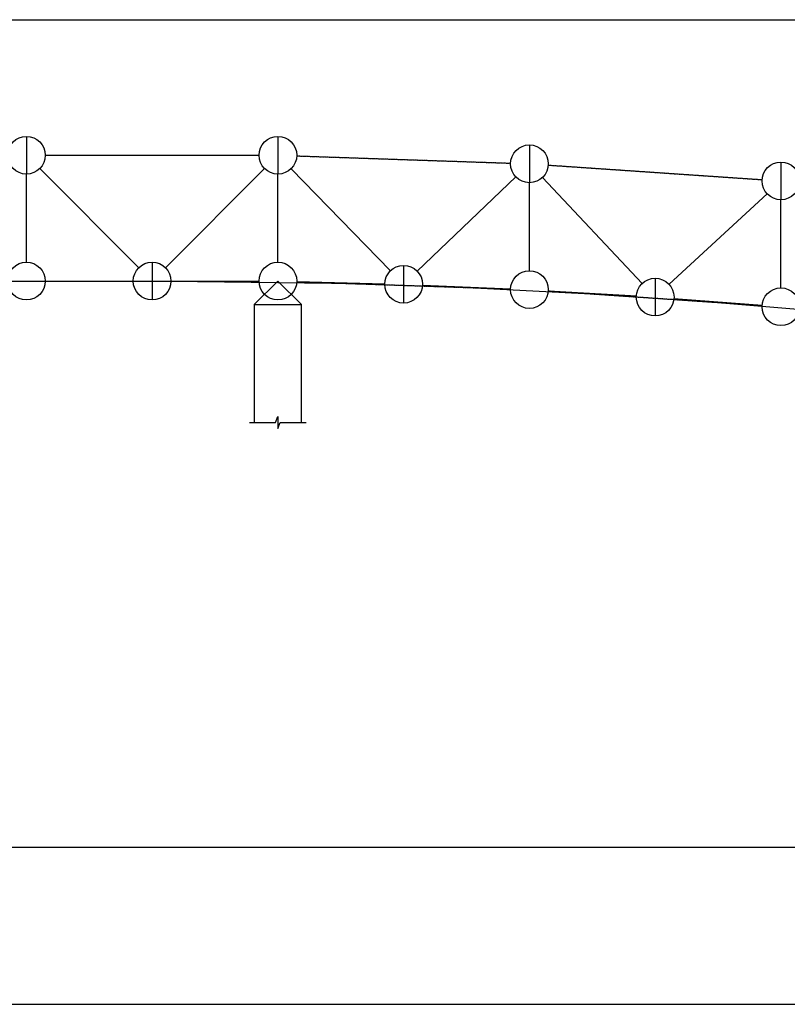
# Model space of a CAD drawing. Extents: x -803408 to 369290, y -134430 to 306696.
# Drawn here: x 273230 to 285437, y 37195 to 52852 of the extents above; entities that cross this region are included whole.
import ezdxf

# ---------------------------------------------------------------- set-up
doc = ezdxf.new("R2010")
doc.units = 0
doc.header["$LTSCALE"] = 6
doc.header["$MEASUREMENT"] = 0
doc.linetypes.add('DASHED', pattern=[0.75, 0.5, -0.25])
doc.layers.get('0').update_dxf_attribs({"color": 1, "linetype": 'CONTINUOUS'})
for name, color, linetype in [('1', 3, 'CONTINUOUS'), ('2', 1, 'CONTINUOUS'), ('3', 7, 'DASHED')]:
    doc.layers.add(name, color=color, linetype=linetype)

msp = doc.modelspace()

# ---------------------------------------------------------------- linework, layer by layer
msp.add_line((257335.8195, 52852.2793), (328935.8205, 52852.2793))
at = {"layer": '1'}
for p, q in [((273335.8197, 50996.6137), (273335.8197, 50396.6137)), ((273335.8197, 50996.6137), (273335.8197, 50396.6137)), ((273335.8197, 50996.6137), (273335.8197, 50396.6137)), ((273335.8197, 50996.6137), (273335.8197, 50396.6137)), ((273335.8197, 50996.6137), (273335.8197, 50396.6137)), ((273335.8197, 50996.6137), (273335.8197, 50396.6137)), ((273335.8197, 50996.6137), (273335.8197, 50396.6137)), ((273335.8197, 50996.6137), (273335.8197, 50396.6137)), ((273335.8197, 50996.6137), (273335.8197, 50396.6137)), ((273335.8197, 50996.6137), (273335.8197, 50396.6137)), ((273335.8197, 50996.6137), (273335.8197, 50396.6137)), ((273335.8197, 50996.6137), (273335.8197, 50396.6137)), ((273335.8197, 50996.6137), (273335.8197, 50396.6137)), ((273335.8197, 50996.6137), (273335.8197, 50396.6137)), ((273335.8197, 50996.6137), (273335.8197, 50396.6137)), ((273335.8197, 50996.6137), (273335.8197, 50396.6137)), ((277335.8198, 50996.6137), (277335.8198, 50396.6137)), ((277335.8198, 50996.6137), (277335.8198, 50396.6137)), ((277335.8198, 50996.6137), (277335.8198, 50396.6137)), ((277335.8198, 50996.6137), (277335.8198, 50396.6137)), ((277335.8198, 50996.6137), (277335.8198, 50396.6137)), ((277335.8198, 50996.6137), (277335.8198, 50396.6137)), ((277335.8198, 50996.6137), (277335.8198, 50396.6137)), ((277335.8198, 50996.6137), (277335.8198, 50396.6137)), ((277335.8198, 50996.6137), (277335.8198, 50396.6137)), ((277335.8198, 50996.6137), (277335.8198, 50396.6137)), ((277335.8198, 50996.6137), (277335.8198, 50396.6137)), ((277335.8198, 50996.6137), (277335.8198, 50396.6137)), ((277335.8198, 50996.6137), (277335.8198, 50396.6137)), ((277335.8198, 50996.6137), (277335.8198, 50396.6137)), ((277335.8198, 50996.6137), (277335.8198, 50396.6137)), ((277335.8198, 50996.6137), (277335.8198, 50396.6137)), ((281335.8198, 50860.5937), (281335.8198, 50260.5937)), ((281335.8198, 50860.5937), (281335.8198, 50260.5937)), ((281335.8198, 50860.5937), (281335.8198, 50260.5937)), ((281335.8198, 50860.5937), (281335.8198, 50260.5937)), ((281335.8198, 50860.5937), (281335.8198, 50260.5937)), ((281335.8198, 50860.5937), (281335.8198, 50260.5937)), ((281335.8198, 50860.5937), (281335.8198, 50260.5937)), ((281335.8198, 50860.5937), (281335.8198, 50260.5937)), ((281335.8198, 50860.5937), (281335.8198, 50260.5937)), ((281335.8198, 50860.5937), (281335.8198, 50260.5937)), ((281335.8198, 50860.5937), (281335.8198, 50260.5937)), ((281335.8198, 50860.5937), (281335.8198, 50260.5937)), ((281335.8198, 50860.5937), (281335.8198, 50260.5937)), ((281335.8198, 50860.5937), (281335.8198, 50260.5937)), ((281335.8198, 50860.5937), (281335.8198, 50260.5937)), ((281335.8198, 50860.5937), (281335.8198, 50260.5937)), ((273635.8197, 50696.6137), (277035.8198, 50696.6137)), ((273635.8197, 50696.6137), (277035.8198, 50696.6137)), ((273635.8197, 50696.6137), (277035.8198, 50696.6137)), ((273635.8197, 50696.6137), (277035.8198, 50696.6137)), ((273635.8197, 50696.6137), (277035.8198, 50696.6137)), ((273635.8197, 50696.6137), (277035.8198, 50696.6137)), ((273635.8197, 50696.6137), (277035.8198, 50696.6137)), ((273635.8197, 50696.6137), (277035.8198, 50696.6137)), ((273635.8197, 50696.6137), (277035.8198, 50696.6137)), ((273635.8197, 50696.6137), (277035.8198, 50696.6137)), ((273635.8197, 50696.6137), (277035.8198, 50696.6137)), ((273635.8197, 50696.6137), (277035.8198, 50696.6137)), ((273635.8197, 50696.6137), (277035.8198, 50696.6137)), ((273635.8197, 50696.6137), (277035.8198, 50696.6137)), ((273635.8197, 50696.6137), (277035.8198, 50696.6137)), ((277635.6466, 50686.4181), (281035.9938, 50570.7893)), ((277635.6466, 50686.4181), (281035.9938, 50570.7893)), ((277635.6466, 50686.4181), (281035.9938, 50570.7893)), ((277635.6466, 50686.4181), (281035.9938, 50570.7893)), ((277635.6466, 50686.4181), (281035.9938, 50570.7893)), ((277635.6466, 50686.4181), (281035.9938, 50570.7893)), ((277635.6466, 50686.4181), (281035.9938, 50570.7893)), ((277635.6466, 50686.4181), (281035.9938, 50570.7893)), ((277635.6466, 50686.4181), (281035.9938, 50570.7893)), ((277635.6466, 50686.4181), (281035.9938, 50570.7893)), ((277635.6466, 50686.4181), (281035.9938, 50570.7893)), ((277635.6466, 50686.4181), (281035.9938, 50570.7893)), ((277635.6466, 50686.4181), (281035.9938, 50570.7893)), ((277635.6466, 50686.4181), (281035.9938, 50570.7893)), ((277635.6466, 50686.4181), (281035.9938, 50570.7893)), ((285335.8199, 50588.0837), (285335.8199, 49988.0837)), ((285335.8199, 50588.0837), (285335.8199, 49988.0837)), ((285335.8199, 50588.0837), (285335.8199, 49988.0837)), ((285335.8199, 50588.0837), (285335.8199, 49988.0837)), ((285335.8199, 50588.0837), (285335.8199, 49988.0837)), ((285335.8199, 50588.0837), (285335.8199, 49988.0837)), ((285335.8199, 50588.0837), (285335.8199, 49988.0837)), ((285335.8199, 50588.0837), (285335.8199, 49988.0837)), ((285335.8199, 50588.0837), (285335.8199, 49988.0837)), ((285335.8199, 50588.0837), (285335.8199, 49988.0837)), ((285335.8199, 50588.0837), (285335.8199, 49988.0837)), ((285335.8199, 50588.0837), (285335.8199, 49988.0837)), ((285335.8199, 50588.0837), (285335.8199, 49988.0837)), ((285335.8199, 50588.0837), (285335.8199, 49988.0837)), ((285335.8199, 50588.0837), (285335.8199, 49988.0837)), ((285335.8199, 50588.0837), (285335.8199, 49988.0837)), ((273547.952, 50484.4817), (275123.6875, 48908.7458)), ((273547.952, 50484.4817), (275123.6875, 48908.7458)), ((273547.952, 50484.4817), (275123.6875, 48908.7458)), ((273547.952, 50484.4817), (275123.6875, 48908.7458)), ((273547.952, 50484.4817), (275123.6875, 48908.7458)), ((273547.952, 50484.4817), (275123.6875, 48908.7458)), ((273547.952, 50484.4817), (275123.6875, 48908.7458)), ((273547.952, 50484.4817), (275123.6875, 48908.7458)), ((273547.952, 50484.4817), (275123.6875, 48908.7458)), ((273547.952, 50484.4817), (275123.6875, 48908.7458)), ((273547.952, 50484.4817), (275123.6875, 48908.7458)), ((273547.952, 50484.4817), (275123.6875, 48908.7458)), ((273547.952, 50484.4817), (275123.6875, 48908.7458)), ((273547.952, 50484.4817), (275123.6875, 48908.7458)), ((273547.952, 50484.4817), (275123.6875, 48908.7458)), ((273547.952, 50484.4817), (275123.6875, 48908.7458)), ((273547.952, 50484.4817), (275123.6875, 48908.7458)), ((273547.952, 50484.4817), (275123.6875, 48908.7458)), ((273547.952, 50484.4817), (275123.6875, 48908.7458)), ((273547.952, 50484.4817), (275123.6875, 48908.7458)), ((273547.952, 50484.4817), (275123.6875, 48908.7458)), ((273547.952, 50484.4817), (275123.6875, 48908.7458)), ((273547.952, 50484.4817), (275123.6875, 48908.7458)), ((273547.952, 50484.4817), (275123.6875, 48908.7458)), ((273547.952, 50484.4817), (275123.6875, 48908.7458)), ((273547.952, 50484.4817), (275123.6875, 48908.7458)), ((273547.952, 50484.4817), (275123.6875, 48908.7458)), ((273547.952, 50484.4817), (275123.6875, 48908.7458)), ((273547.952, 50484.4817), (275123.6875, 48908.7458)), ((273547.952, 50484.4817), (275123.6875, 48908.7458)), ((273547.952, 50484.4817), (275123.6875, 48908.7458)), ((273547.952, 50484.4817), (275123.6875, 48908.7458)), ((275547.952, 48908.7458), (277123.6875, 50484.4817)), ((275547.952, 48908.7458), (277123.6875, 50484.4817)), ((275547.952, 48908.7458), (277123.6875, 50484.4817)), ((275547.952, 48908.7458), (277123.6875, 50484.4817)), ((275547.952, 48908.7458), (277123.6875, 50484.4817)), ((275547.952, 48908.7458), (277123.6875, 50484.4817)), ((275547.952, 48908.7458), (277123.6875, 50484.4817)), ((275547.952, 48908.7458), (277123.6875, 50484.4817)), ((275547.952, 48908.7458), (277123.6875, 50484.4817)), ((275547.952, 48908.7458), (277123.6875, 50484.4817)), ((275547.952, 48908.7458), (277123.6875, 50484.4817)), ((275547.952, 48908.7458), (277123.6875, 50484.4817)), ((275547.952, 48908.7458), (277123.6875, 50484.4817)), ((275547.952, 48908.7458), (277123.6875, 50484.4817)), ((275547.952, 48908.7458), (277123.6875, 50484.4817)), ((275547.952, 48908.7458), (277123.6875, 50484.4817)), ((275547.952, 48908.7458), (277123.6875, 50484.4817)), ((275547.952, 48908.7458), (277123.6875, 50484.4817)), ((275547.952, 48908.7458), (277123.6875, 50484.4817)), ((275547.952, 48908.7458), (277123.6875, 50484.4817)), ((275547.952, 48908.7458), (277123.6875, 50484.4817)), ((275547.952, 48908.7458), (277123.6875, 50484.4817)), ((275547.952, 48908.7458), (277123.6875, 50484.4817)), ((275547.952, 48908.7458), (277123.6875, 50484.4817)), ((275547.952, 48908.7458), (277123.6875, 50484.4817)), ((275547.952, 48908.7458), (277123.6875, 50484.4817)), ((275547.952, 48908.7458), (277123.6875, 50484.4817)), ((275547.952, 48908.7458), (277123.6875, 50484.4817)), ((275547.952, 48908.7458), (277123.6875, 50484.4817)), ((275547.952, 48908.7458), (277123.6875, 50484.4817)), ((275547.952, 48908.7458), (277123.6875, 50484.4817)), ((275547.952, 48908.7458), (277123.6875, 50484.4817)), ((277545.265, 50481.8286), (279126.3746, 48860.409)), ((277545.265, 50481.8286), (279126.3746, 48860.409)), ((277545.265, 50481.8286), (279126.3746, 48860.409)), ((277545.265, 50481.8286), (279126.3746, 48860.409)), ((277545.265, 50481.8286), (279126.3746, 48860.409)), ((277545.265, 50481.8286), (279126.3746, 48860.409)), ((277545.265, 50481.8286), (279126.3746, 48860.409)), ((277545.265, 50481.8286), (279126.3746, 48860.409)), ((277545.265, 50481.8286), (279126.3746, 48860.409)), ((277545.265, 50481.8286), (279126.3746, 48860.409)), ((277545.265, 50481.8286), (279126.3746, 48860.409)), ((277545.265, 50481.8286), (279126.3746, 48860.409)), ((277545.265, 50481.8286), (279126.3746, 48860.409)), ((277545.265, 50481.8286), (279126.3746, 48860.409)), ((277545.265, 50481.8286), (279126.3746, 48860.409)), ((277545.265, 50481.8286), (279126.3746, 48860.409)), ((277545.265, 50481.8286), (279126.3746, 48860.409)), ((277545.265, 50481.8286), (279126.3746, 48860.409)), ((277545.265, 50481.8286), (279126.3746, 48860.409)), ((277545.265, 50481.8286), (279126.3746, 48860.409)), ((277545.265, 50481.8286), (279126.3746, 48860.409)), ((277545.265, 50481.8286), (279126.3746, 48860.409)), ((277545.265, 50481.8286), (279126.3746, 48860.409)), ((277545.265, 50481.8286), (279126.3746, 48860.409)), ((277545.265, 50481.8286), (279126.3746, 48860.409)), ((277545.265, 50481.8286), (279126.3746, 48860.409)), ((277545.265, 50481.8286), (279126.3746, 48860.409)), ((277545.265, 50481.8286), (279126.3746, 48860.409)), ((277545.265, 50481.8286), (279126.3746, 48860.409)), ((277545.265, 50481.8286), (279126.3746, 48860.409)), ((277545.265, 50481.8286), (279126.3746, 48860.409)), ((277545.265, 50481.8286), (279126.3746, 48860.409)), ((281635.1271, 50540.2027), (285036.5126, 50308.4747)), ((281635.1271, 50540.2027), (285036.5126, 50308.4747)), ((281635.1271, 50540.2027), (285036.5126, 50308.4747)), ((281635.1271, 50540.2027), (285036.5126, 50308.4747)), ((281635.1271, 50540.2027), (285036.5126, 50308.4747)), ((281635.1271, 50540.2027), (285036.5126, 50308.4747)), ((281635.1271, 50540.2027), (285036.5126, 50308.4747)), ((281635.1271, 50540.2027), (285036.5126, 50308.4747)), ((281635.1271, 50540.2027), (285036.5126, 50308.4747)), ((281635.1271, 50540.2027), (285036.5126, 50308.4747)), ((281635.1271, 50540.2027), (285036.5126, 50308.4747)), ((281635.1271, 50540.2027), (285036.5126, 50308.4747)), ((281635.1271, 50540.2027), (285036.5126, 50308.4747)), ((281635.1271, 50540.2027), (285036.5126, 50308.4747)), ((281635.1271, 50540.2027), (285036.5126, 50308.4747)), ((277335.8198, 48996.6137), (277335.8198, 50396.6137)), ((277335.8198, 48996.6137), (277335.8198, 50396.6137)), ((279552.5083, 48853.0996), (281119.1313, 50353.118)), ((279552.5083, 48853.0996), (281119.1313, 50353.118)), ((279552.5083, 48853.0996), (281119.1313, 50353.118)), ((279552.5083, 48853.0996), (281119.1313, 50353.118)), ((279552.5083, 48853.0996), (281119.1313, 50353.118)), ((279552.5083, 48853.0996), (281119.1313, 50353.118)), ((279552.5083, 48853.0996), (281119.1313, 50353.118)), ((279552.5083, 48853.0996), (281119.1313, 50353.118)), ((279552.5083, 48853.0996), (281119.1313, 50353.118)), ((279552.5083, 48853.0996), (281119.1313, 50353.118)), ((279552.5083, 48853.0996), (281119.1313, 50353.118)), ((279552.5083, 48853.0996), (281119.1313, 50353.118)), ((279552.5083, 48853.0996), (281119.1313, 50353.118)), ((279552.5083, 48853.0996), (281119.1313, 50353.118)), ((279552.5083, 48853.0996), (281119.1313, 50353.118)), ((279552.5083, 48853.0996), (281119.1313, 50353.118)), ((279552.5083, 48853.0996), (281119.1313, 50353.118)), ((279552.5083, 48853.0996), (281119.1313, 50353.118)), ((279552.5083, 48853.0996), (281119.1313, 50353.118)), ((279552.5083, 48853.0996), (281119.1313, 50353.118)), ((279552.5083, 48853.0996), (281119.1313, 50353.118)), ((279552.5083, 48853.0996), (281119.1313, 50353.118)), ((279552.5083, 48853.0996), (281119.1313, 50353.118)), ((279552.5083, 48853.0996), (281119.1313, 50353.118)), ((279552.5083, 48853.0996), (281119.1313, 50353.118)), ((279552.5083, 48853.0996), (281119.1313, 50353.118)), ((279552.5083, 48853.0996), (281119.1313, 50353.118)), ((279552.5083, 48853.0996), (281119.1313, 50353.118)), ((279552.5083, 48853.0996), (281119.1313, 50353.118)), ((279552.5083, 48853.0996), (281119.1313, 50353.118)), ((279552.5083, 48853.0996), (281119.1313, 50353.118)), ((279552.5083, 48853.0996), (281119.1313, 50353.118)), ((281541.7295, 50342.4173), (283129.9101, 48659.6302)), ((281541.7295, 50342.4173), (283129.9101, 48659.6302)), ((281541.7295, 50342.4173), (283129.9101, 48659.6302)), ((281541.7295, 50342.4173), (283129.9101, 48659.6302)), ((281541.7295, 50342.4173), (283129.9101, 48659.6302)), ((281541.7295, 50342.4173), (283129.9101, 48659.6302)), ((281541.7295, 50342.4173), (283129.9101, 48659.6302)), ((281541.7295, 50342.4173), (283129.9101, 48659.6302)), ((281541.7295, 50342.4173), (283129.9101, 48659.6302)), ((281541.7295, 50342.4173), (283129.9101, 48659.6302)), ((281541.7295, 50342.4173), (283129.9101, 48659.6302)), ((281541.7295, 50342.4173), (283129.9101, 48659.6302)), ((281541.7295, 50342.4173), (283129.9101, 48659.6302)), ((281541.7295, 50342.4173), (283129.9101, 48659.6302)), ((281541.7295, 50342.4173), (283129.9101, 48659.6302)), ((281541.7295, 50342.4173), (283129.9101, 48659.6302)), ((281541.7295, 50342.4173), (283129.9101, 48659.6302)), ((281541.7295, 50342.4173), (283129.9101, 48659.6302)), ((281541.7295, 50342.4173), (283129.9101, 48659.6302)), ((281541.7295, 50342.4173), (283129.9101, 48659.6302)), ((281541.7295, 50342.4173), (283129.9101, 48659.6302)), ((281541.7295, 50342.4173), (283129.9101, 48659.6302)), ((281541.7295, 50342.4173), (283129.9101, 48659.6302)), ((281541.7295, 50342.4173), (283129.9101, 48659.6302)), ((281541.7295, 50342.4173), (283129.9101, 48659.6302)), ((281541.7295, 50342.4173), (283129.9101, 48659.6302)), ((281541.7295, 50342.4173), (283129.9101, 48659.6302)), ((281541.7295, 50342.4173), (283129.9101, 48659.6302)), ((281541.7295, 50342.4173), (283129.9101, 48659.6302)), ((281541.7295, 50342.4173), (283129.9101, 48659.6302)), ((281541.7295, 50342.4173), (283129.9101, 48659.6302)), ((281541.7295, 50342.4173), (283129.9101, 48659.6302)), ((283556.2346, 48644.9663), (285115.4051, 50084.5713)), ((283556.2346, 48644.9663), (285115.4051, 50084.5713)), ((283556.2346, 48644.9663), (285115.4051, 50084.5713)), ((283556.2346, 48644.9663), (285115.4051, 50084.5713)), ((283556.2346, 48644.9663), (285115.4051, 50084.5713)), ((283556.2346, 48644.9663), (285115.4051, 50084.5713)), ((283556.2346, 48644.9663), (285115.4051, 50084.5713)), ((283556.2346, 48644.9663), (285115.4051, 50084.5713)), ((283556.2346, 48644.9663), (285115.4051, 50084.5713)), ((283556.2346, 48644.9663), (285115.4051, 50084.5713)), ((283556.2346, 48644.9663), (285115.4051, 50084.5713)), ((283556.2346, 48644.9663), (285115.4051, 50084.5713)), ((283556.2346, 48644.9663), (285115.4051, 50084.5713)), ((283556.2346, 48644.9663), (285115.4051, 50084.5713)), ((283556.2346, 48644.9663), (285115.4051, 50084.5713)), ((283556.2346, 48644.9663), (285115.4051, 50084.5713)), ((283556.2346, 48644.9663), (285115.4051, 50084.5713)), ((283556.2346, 48644.9663), (285115.4051, 50084.5713)), ((283556.2346, 48644.9663), (285115.4051, 50084.5713)), ((283556.2346, 48644.9663), (285115.4051, 50084.5713)), ((283556.2346, 48644.9663), (285115.4051, 50084.5713)), ((283556.2346, 48644.9663), (285115.4051, 50084.5713)), ((283556.2346, 48644.9663), (285115.4051, 50084.5713)), ((283556.2346, 48644.9663), (285115.4051, 50084.5713)), ((283556.2346, 48644.9663), (285115.4051, 50084.5713)), ((283556.2346, 48644.9663), (285115.4051, 50084.5713)), ((283556.2346, 48644.9663), (285115.4051, 50084.5713)), ((283556.2346, 48644.9663), (285115.4051, 50084.5713)), ((283556.2346, 48644.9663), (285115.4051, 50084.5713)), ((283556.2346, 48644.9663), (285115.4051, 50084.5713)), ((283556.2346, 48644.9663), (285115.4051, 50084.5713)), ((283556.2346, 48644.9663), (285115.4051, 50084.5713)), ((275335.8197, 48996.6137), (275335.8197, 48396.6137)), ((275335.8197, 48996.6137), (275335.8197, 48396.6137)), ((275335.8197, 48996.6137), (275335.8197, 48396.6137)), ((275335.8197, 48996.6137), (275335.8197, 48396.6137)), ((275335.8197, 48996.6137), (275335.8197, 48396.6137)), ((275335.8197, 48996.6137), (275335.8197, 48396.6137)), ((275335.8197, 48996.6137), (275335.8197, 48396.6137)), ((275335.8197, 48996.6137), (275335.8197, 48396.6137)), ((275335.8197, 48996.6137), (275335.8197, 48396.6137)), ((275335.8197, 48996.6137), (275335.8197, 48396.6137)), ((275335.8197, 48996.6137), (275335.8197, 48396.6137)), ((275335.8197, 48996.6137), (275335.8197, 48396.6137)), ((275335.8197, 48996.6137), (275335.8197, 48396.6137)), ((275335.8197, 48996.6137), (275335.8197, 48396.6137)), ((275335.8197, 48996.6137), (275335.8197, 48396.6137)), ((279335.8198, 48945.6238), (279335.8198, 48345.6238)), ((279335.8198, 48945.6238), (279335.8198, 48345.6238)), ((279335.8198, 48945.6238), (279335.8198, 48345.6238)), ((279335.8198, 48945.6238), (279335.8198, 48345.6238)), ((279335.8198, 48945.6238), (279335.8198, 48345.6238)), ((279335.8198, 48945.6238), (279335.8198, 48345.6238)), ((279335.8198, 48945.6238), (279335.8198, 48345.6238)), ((279335.8198, 48945.6238), (279335.8198, 48345.6238)), ((279335.8198, 48945.6238), (279335.8198, 48345.6238)), ((279335.8198, 48945.6238), (279335.8198, 48345.6238)), ((279335.8198, 48945.6238), (279335.8198, 48345.6238)), ((279335.8198, 48945.6238), (279335.8198, 48345.6238)), ((279335.8198, 48945.6238), (279335.8198, 48345.6238)), ((279335.8198, 48945.6238), (279335.8198, 48345.6238)), ((279335.8198, 48945.6238), (279335.8198, 48345.6238)), ((271635.8197, 48696.6137), (275035.8197, 48696.6137)), ((271635.8197, 48696.6137), (275035.8197, 48696.6137)), ((271635.8197, 48696.6137), (275035.8197, 48696.6137)), ((271635.8197, 48696.6137), (275035.8197, 48696.6137)), ((271635.8197, 48696.6137), (275035.8197, 48696.6137)), ((271635.8197, 48696.6137), (275035.8197, 48696.6137)), ((271635.8197, 48696.6137), (275035.8197, 48696.6137)), ((271635.8197, 48696.6137), (275035.8197, 48696.6137)), ((271635.8197, 48696.6137), (275035.8197, 48696.6137)), ((271635.8197, 48696.6137), (275035.8197, 48696.6137)), ((271635.8197, 48696.6137), (275035.8197, 48696.6137)), ((271635.8197, 48696.6137), (275035.8197, 48696.6137)), ((271635.8197, 48696.6137), (275035.8197, 48696.6137)), ((271635.8197, 48696.6137), (275035.8197, 48696.6137)), ((271635.8197, 48696.6137), (275035.8197, 48696.6137)), ((271635.8197, 48696.6137), (275035.8197, 48696.6137)), ((273635.8197, 48696.6137), (275035.8197, 48696.6137)), ((273635.8197, 48696.6137), (275035.8197, 48696.6137)), ((275635.7953, 48692.7896), (279035.8442, 48649.4478)), ((275635.7953, 48692.7896), (279035.8442, 48649.4478)), ((275635.7953, 48692.7896), (279035.8442, 48649.4478)), ((275635.7953, 48692.7896), (279035.8442, 48649.4478)), ((275635.7953, 48692.7896), (279035.8442, 48649.4478)), ((275635.7953, 48692.7896), (279035.8442, 48649.4478)), ((275635.7953, 48692.7896), (279035.8442, 48649.4478)), ((275635.7953, 48692.7896), (279035.8442, 48649.4478)), ((275635.7953, 48692.7896), (279035.8442, 48649.4478)), ((275635.7953, 48692.7896), (279035.8442, 48649.4478)), ((275635.7953, 48692.7896), (279035.8442, 48649.4478)), ((275635.7953, 48692.7896), (279035.8442, 48649.4478)), ((275635.7953, 48692.7896), (279035.8442, 48649.4478)), ((275635.7953, 48692.7896), (279035.8442, 48649.4478)), ((275635.7953, 48692.7896), (279035.8442, 48649.4478)), ((275635.7953, 48692.7896), (279035.8442, 48649.4478)), ((275635.8197, 48696.6137), (277035.8198, 48696.6137)), ((275635.8197, 48696.6137), (277035.8198, 48696.6137)), ((275635.8197, 48696.6137), (277035.8198, 48696.6137)), ((275635.8197, 48696.6137), (277035.8198, 48696.6137)), ((275635.8197, 48696.6137), (277035.8198, 48696.6137)), ((275635.8197, 48696.6137), (277035.8198, 48696.6137)), ((277335.8198, 48696.6137), (276960.8198, 48321.6137)), ((277335.8198, 48696.6137), (276960.8198, 48321.6137)), ((277710.8198, 48321.6137), (277335.8198, 48696.6137)), ((277710.8198, 48321.6137), (277335.8198, 48696.6137)), ((283335.8198, 48741.4537), (283335.8198, 48141.4539)), ((283335.8198, 48741.4537), (283335.8198, 48141.4539)), ((283335.8198, 48741.4537), (283335.8198, 48141.4539)), ((283335.8198, 48741.4537), (283335.8198, 48141.4539)), ((283335.8198, 48741.4537), (283335.8198, 48141.4539)), ((283335.8198, 48741.4537), (283335.8198, 48141.4539)), ((283335.8198, 48741.4537), (283335.8198, 48141.4539)), ((283335.8198, 48741.4537), (283335.8198, 48141.4539)), ((283335.8198, 48741.4537), (283335.8198, 48141.4539)), ((283335.8198, 48741.4537), (283335.8198, 48141.4539)), ((283335.8198, 48741.4537), (283335.8198, 48141.4539)), ((283335.8198, 48741.4537), (283335.8198, 48141.4539)), ((283335.8198, 48741.4537), (283335.8198, 48141.4539)), ((283335.8198, 48741.4537), (283335.8198, 48141.4539)), ((283335.8198, 48741.4537), (283335.8198, 48141.4539)), ((277635.7229, 48688.9675), (279035.9174, 48653.27)), ((277635.7229, 48688.9675), (279035.9174, 48653.27)), ((277635.7229, 48688.9675), (279035.9174, 48653.27)), ((277635.7229, 48688.9675), (279035.9174, 48653.27)), ((277635.7229, 48688.9675), (279035.9174, 48653.27)), ((277635.7229, 48688.9675), (279035.9174, 48653.27)), ((279635.4292, 48630.331), (283036.2105, 48456.7467)), ((279635.4292, 48630.331), (283036.2105, 48456.7467)), ((279635.4292, 48630.331), (283036.2105, 48456.7467)), ((279635.4292, 48630.331), (283036.2105, 48456.7467)), ((279635.4292, 48630.331), (283036.2105, 48456.7467)), ((279635.4292, 48630.331), (283036.2105, 48456.7467)), ((279635.4292, 48630.331), (283036.2105, 48456.7467)), ((279635.4292, 48630.331), (283036.2105, 48456.7467)), ((279635.4292, 48630.331), (283036.2105, 48456.7467)), ((279635.4292, 48630.331), (283036.2105, 48456.7467)), ((279635.4292, 48630.331), (283036.2105, 48456.7467)), ((279635.4292, 48630.331), (283036.2105, 48456.7467)), ((279635.4292, 48630.331), (283036.2105, 48456.7467)), ((279635.4292, 48630.331), (283036.2105, 48456.7467)), ((279635.4292, 48630.331), (283036.2105, 48456.7467)), ((279635.4292, 48630.331), (283036.2105, 48456.7467)), ((279635.5497, 48632.8808), (281036.0899, 48573.3368)), ((279635.5497, 48632.8808), (281036.0899, 48573.3368)), ((281635.2888, 48542.7544), (283036.3508, 48459.2934)), ((281635.2888, 48542.7544), (283036.3508, 48459.2934)), ((283634.7365, 48415.9653), (287036.9033, 48125.8621)), ((283634.7365, 48415.9653), (287036.9033, 48125.8621)), ((283634.7365, 48415.9653), (287036.9033, 48125.8621)), ((283634.7365, 48415.9653), (287036.9033, 48125.8621)), ((283634.7365, 48415.9653), (287036.9033, 48125.8621)), ((283634.7365, 48415.9653), (287036.9033, 48125.8621)), ((283634.7365, 48415.9653), (287036.9033, 48125.8621)), ((283634.7365, 48415.9653), (287036.9033, 48125.8621)), ((283634.7365, 48415.9653), (287036.9033, 48125.8621)), ((283634.7365, 48415.9653), (287036.9033, 48125.8621)), ((283634.7365, 48415.9653), (287036.9033, 48125.8621)), ((283634.7365, 48415.9653), (287036.9033, 48125.8621)), ((283634.7365, 48415.9653), (287036.9033, 48125.8621)), ((283634.7365, 48415.9653), (287036.9033, 48125.8621)), ((283634.7365, 48415.9653), (287036.9033, 48125.8621)), ((283634.7365, 48415.9653), (287036.9033, 48125.8621)), ((283634.9409, 48418.5156), (285036.6988, 48311.022)), ((283634.9409, 48418.5156), (285036.6988, 48311.022)), ((276960.8198, 48321.6137), (277710.8198, 48321.6137)), ((276960.8198, 48321.6137), (276960.8198, 46446.6137)), ((276960.8198, 48321.6137), (277710.8198, 48321.6137)), ((276960.8198, 48321.6137), (276960.8198, 46446.6137)), ((277710.8213, 46446.6137), (277710.8213, 48321.6137)), ((277710.8213, 46446.6137), (277710.8213, 48321.6137)), ((277298.3205, 46446.6137), (277335.8205, 46540.3637)), ((277298.3205, 46446.6137), (277335.8205, 46540.3637)), ((277335.8205, 46540.3637), (277335.8205, 46352.8637)), ((277335.8205, 46540.3637), (277335.8205, 46352.8637)), ((276885.8198, 46446.6137), (277298.3205, 46446.6137)), ((276885.8198, 46446.6137), (277298.3205, 46446.6137)), ((277335.8205, 46352.8637), (277373.3213, 46446.6137)), ((277335.8205, 46352.8637), (277373.3213, 46446.6137)), ((277373.3213, 46446.6137), (277785.8213, 46446.6137)), ((277373.3213, 46446.6137), (277785.8213, 46446.6137)), ((247233.8165, 37195.4804), (349733.818, 37195.4804))]:
    msp.add_line(p, q, dxfattribs=at)
for centre in [(273335.8197, 50696.6137), (273335.8197, 50696.6137), (273335.8197, 50696.6137), (273335.8197, 50696.6137), (273335.8197, 50696.6137), (273335.8197, 50696.6137), (273335.8197, 50696.6137), (273335.8197, 50696.6137), (273335.8197, 50696.6137), (273335.8197, 50696.6137), (273335.8197, 50696.6137), (273335.8197, 50696.6137), (273335.8197, 50696.6137), (273335.8197, 50696.6137), (273335.8197, 50696.6137), (273335.8197, 50696.6137), (273335.8197, 50696.6137), (277335.8198, 50696.6137), (277335.8198, 50696.6137), (277335.8198, 50696.6137), (277335.8198, 50696.6137), (277335.8198, 50696.6137), (277335.8198, 50696.6137), (277335.8198, 50696.6137), (277335.8198, 50696.6137), (277335.8198, 50696.6137), (277335.8198, 50696.6137), (277335.8198, 50696.6137), (277335.8198, 50696.6137), (277335.8198, 50696.6137), (277335.8198, 50696.6137), (277335.8198, 50696.6137), (277335.8198, 50696.6137), (277335.8198, 50696.6137), (281335.8198, 50560.5937), (281335.8198, 50560.5937), (281335.8198, 50560.5937), (281335.8198, 50560.5937), (281335.8198, 50560.5937), (281335.8198, 50560.5937), (281335.8198, 50560.5937), (281335.8198, 50560.5937), (281335.8198, 50560.5937), (281335.8198, 50560.5937), (281335.8198, 50560.5937), (281335.8198, 50560.5937), (281335.8198, 50560.5937), (281335.8198, 50560.5937), (281335.8198, 50560.5937), (281335.8198, 50560.5937), (281335.8198, 50560.5937), (285335.8199, 50288.0837), (285335.8199, 50288.0837), (285335.8199, 50288.0837), (285335.8199, 50288.0837), (285335.8199, 50288.0837), (285335.8199, 50288.0837), (285335.8199, 50288.0837), (285335.8199, 50288.0837), (285335.8199, 50288.0837), (285335.8199, 50288.0837), (285335.8199, 50288.0837), (285335.8199, 50288.0837), (285335.8199, 50288.0837), (285335.8199, 50288.0837), (285335.8199, 50288.0837), (285335.8199, 50288.0837), (285335.8199, 50288.0837), (273335.8197, 48696.6137), (273335.8197, 48696.6137), (275335.8197, 48696.6137), (275335.8197, 48696.6137), (275335.8197, 48696.6137), (275335.8197, 48696.6137), (275335.8197, 48696.6137), (275335.8197, 48696.6137), (275335.8197, 48696.6137), (275335.8197, 48696.6137), (275335.8197, 48696.6137), (275335.8197, 48696.6137), (275335.8197, 48696.6137), (275335.8197, 48696.6137), (275335.8197, 48696.6137), (275335.8197, 48696.6137), (275335.8197, 48696.6137), (275335.8197, 48696.6137), (277335.8198, 48696.6137), (277335.8198, 48696.6137), (277335.8198, 48696.6137), (277335.8198, 48696.6137), (279335.8198, 48645.6238), (279335.8198, 48645.6238), (279335.8198, 48645.6238), (279335.8198, 48645.6238), (279335.8198, 48645.6238), (279335.8198, 48645.6238), (279335.8198, 48645.6238), (279335.8198, 48645.6238), (279335.8198, 48645.6238), (279335.8198, 48645.6238), (279335.8198, 48645.6238), (279335.8198, 48645.6238), (279335.8198, 48645.6238), (279335.8198, 48645.6238), (279335.8198, 48645.6238), (279335.8198, 48645.6238), (281335.8198, 48560.5938), (281335.8198, 48560.5938), (283335.8198, 48441.4539), (283335.8198, 48441.4539), (283335.8198, 48441.4539), (283335.8198, 48441.4539), (283335.8198, 48441.4539), (283335.8198, 48441.4539), (283335.8198, 48441.4539), (283335.8198, 48441.4539), (283335.8198, 48441.4539), (283335.8198, 48441.4539), (283335.8198, 48441.4539), (283335.8198, 48441.4539), (283335.8198, 48441.4539), (283335.8198, 48441.4539), (283335.8198, 48441.4539), (283335.8198, 48441.4539), (285335.8199, 48288.0836), (285335.8199, 48288.0836)]:
    msp.add_circle(centre, 300, dxfattribs=at)
at = {"layer": '2'}
for p, q in [((273635.8197, 50696.6137), (277035.8198, 50696.6137)), ((277635.6466, 50686.4181), (281035.9938, 50570.7893)), ((281635.1271, 50540.2027), (285036.5126, 50308.4747)), ((273335.8197, 48996.6137), (273335.8197, 50396.6137)), ((277335.8198, 48996.6137), (277335.8198, 50396.6137)), ((281335.8198, 48860.5938), (281335.8198, 50260.5937)), ((285335.8199, 48588.0836), (285335.8199, 49988.0837)), ((273635.8197, 48696.6137), (277035.8198, 48696.6137)), ((277635.6466, 48686.4182), (281035.9938, 48570.7893)), ((281635.1271, 48540.2027), (285036.5126, 48308.4747)), ((253483.8165, 39695.4805), (347233.8179, 39695.4805))]:
    msp.add_line(p, q, dxfattribs=at)
at = {"layer": '3'}
for p, q in [((273635.8197, 50696.6137), (277035.8198, 50696.6137)), ((277635.6466, 50686.4181), (281035.9938, 50570.7893)), ((281635.1271, 50540.2027), (285036.5126, 50308.4747)), ((273335.8197, 48996.6137), (273335.8197, 50396.6137)), ((277335.8198, 48996.6137), (277335.8198, 50396.6137)), ((281335.8198, 48860.5938), (281335.8198, 50260.5937)), ((285335.8199, 48588.0836), (285335.8199, 49988.0837)), ((273635.8197, 48696.6137), (277035.8198, 48696.6137)), ((277635.6466, 48686.4182), (281035.9938, 48570.7893)), ((281635.1271, 48540.2027), (285036.5126, 48308.4747))]:
    msp.add_line(p, q, dxfattribs=at)

doc.saveas('drawing.dxf')
